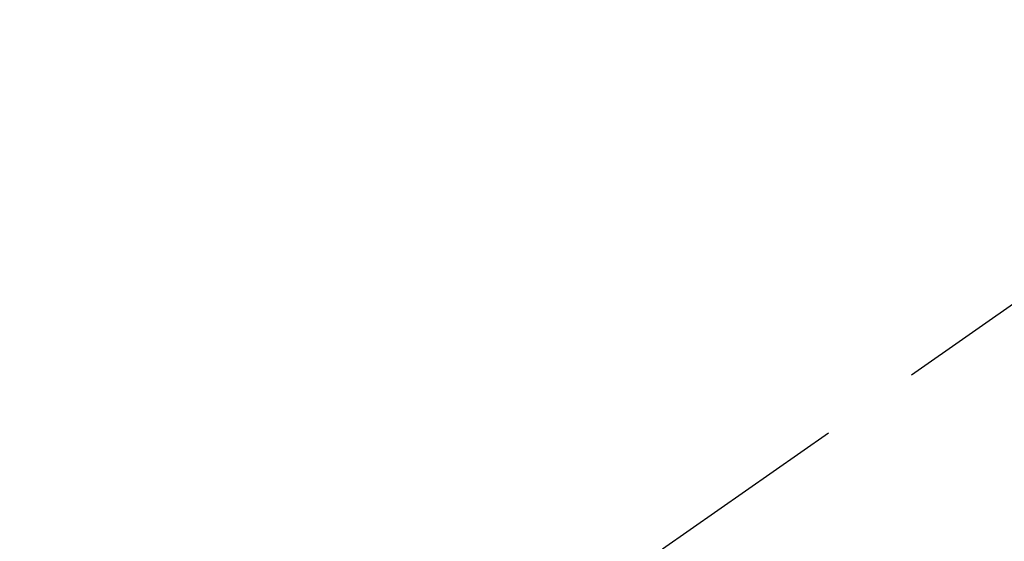
# Model space of a CAD drawing. Extents: x 0 to 26473, y -22053 to -13183.
# Drawn here: x 17253 to 17314, y -15228 to -15196 of the extents above; entities that cross this region are included whole.
import ezdxf

# ---------------------------------------------------------------- set-up
doc = ezdxf.new("R2010")
doc.units = 0
doc.header["$LTSCALE"] = 50
doc.header["$MEASUREMENT"] = 0
doc.linetypes.add('HIDDEN', pattern=[0.375, 0.25, -0.125])
doc.layers.get('0').update_dxf_attribs({"linetype": 'CONTINUOUS'})
doc.layers.get('DEFPOINTS').update_dxf_attribs({"color": 146, "linetype": 'CONTINUOUS'})
doc.layers.add('150-機器', color=8, linetype='CONTINUOUS')
doc.layers.add('166-寸法B', color=11, linetype='CONTINUOUS')
doc.styles.add('KH001', font='txt')
doc.dimstyles.new('KH1XX030', dxfattribs={"dimscale": 30, "dimtxt": 2, "dimasz": 0.6, "dimexe": 0.3, "dimexo": 1.2, "dimgap": 0.5, "dimtad": 3, "dimdec": 1, "dimdsep": 46, "dimlunit": 4, "dimtxsty": 'KH001', "dimblk": 'DOT', "dimcen": 1, "dimdle": 1, "dimclrd": 256, "dimclre": 256, "dimclrt": 256, "dimadec": 0, "dimazin": 0, "dimtfac": 1, "dimtdec": 1, "dimtix": 1, "dimtmove": 2, "dimatfit": 3, "dimldrblk": 'DOT', "dimfxl": 1, "dimfrac": 2, "dimtolj": 1, "dimtzin": 0, "dimarcsym": 0})

# ---------------------------------------------------------------- blocks, each defined once
blk = doc.blocks.new('F402_H')
at = {"layer": '150-機器', "color": 13, "linetype": 'HIDDEN'}
blk.add_line((-167.274, -89.124), (-227.617, -131.376), dxfattribs=at)
blk = doc.blocks.new('_DOT')
at = {"color": 0, "linetype": 'ByBlock'}
blk.add_line((-0.5, 0), (-1, 0), dxfattribs=at)
at = {"color": 0, "linetype": 'ByBlock', "const_width": 0.5}
blk.add_lwpolyline([(-0.25, 0, 1), (0.25, 0, 1)], format="xyb", close=True, dxfattribs=at)
blk = doc.blocks.new('*D287')
at = {"layer": '166-寸法B'}
for p, q in [((17401.248, -14880.058), (17102.949, -14880.058)), ((17111.949, -15287.058), (17111.949, -14898.058)), ((17371.248, -15305.058), (17102.949, -15305.058))]:
    blk.add_line(p, q, dxfattribs=at)
at = {"layer": 'DEFPOINTS', "color": 0}
for p in [(17111.949, -14880.058), (17437.248, -14880.058), (17407.248, -15305.058)]:
    blk.add_point(p, dxfattribs=at)
at = {"layer": '166-寸法B', "xscale": 18, "yscale": 18, "zscale": 18}
for p, rotation in [((17111.949, -14880.058), 90), ((17111.949, -15305.058), 270)]:
    blk.add_blockref('_DOT', p, dxfattribs=dict(at, rotation=rotation))
at = {"layer": '166-寸法B', "insert": (17060.107, -14937.663), "char_height": 60, "attachment_point": 5, "rotation": 90, "style": 'KH001'}
blk.add_mtext('\\A1;425', dxfattribs=at)

msp = doc.modelspace()

# ---------------------------------------------------------------- block references
at = {"layer": '150-機器'}
msp.add_blockref('F402_H', (17516.675, -15099.866), dxfattribs=at)

# ---------------------------------------------------------------- dimensions: what is measured, and where the dimension line sits
at = {"layer": '166-寸法B'}
dim = msp.add_linear_dim(base=(17111.949, -14880.058), p1=(17407.248, -15305.058), p2=(17437.248, -14880.058), angle=90, dimstyle='KH1XX030', override={"dimtmove": 1}, dxfattribs=at)
dim.commit()
dim.dimension.update_dxf_attribs({"geometry": '*D287', "text_midpoint": (17105.107, -14937.663), "dimtype": 128})

doc.saveas('drawing.dxf')
